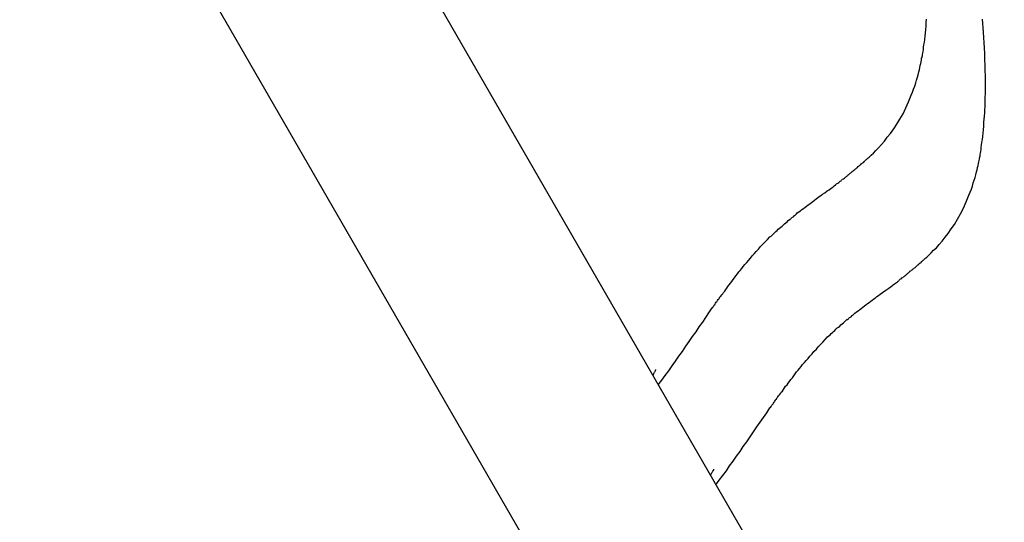
# Model space of a CAD drawing. Extents: x -54 to 54, y -42 to 42.
# Drawn here: x -7 to -6, y 11 to 11 of the extents above; entities that cross this region are included whole.
import ezdxf

# ---------------------------------------------------------------- set-up
doc = ezdxf.new("R2010")
doc.units = 0
doc.layers.get('0').update_dxf_attribs({"linetype": 'CONTINUOUS'})

msp = doc.modelspace()

# ---------------------------------------------------------------- linework, layer by layer
at = {"color": 0}
for points in [[(-8.5984, 14.9322), (-3.3684, 5.8736)], [(-8.5984, 14.9322), (-3.3684, 5.8736)], [(-8.5984, 14.9322), (-3.3684, 5.8736)], [(-8.5984, 14.9322), (-3.3684, 5.8736)], [(-8.5984, 14.9322), (-3.3684, 5.8736)], [(-8.5984, 14.9322), (-3.3684, 5.8736)], [(-8.5984, 14.9322), (-3.3684, 5.8736)], [(-8.5984, 14.9322), (-3.3684, 5.8736)], [(-8.5984, 14.9322), (-3.3684, 5.8736)], [(-8.5984, 14.9322), (-3.3684, 5.8736)], [(-8.5984, 14.9322), (-3.3684, 5.8736)], [(-8.5984, 14.9322), (-3.3684, 5.8736)], [(-8.5984, 14.9322), (-3.3684, 5.8736)], [(-8.5984, 14.9322), (-3.3684, 5.8736)], [(-8.5984, 14.9322), (-3.3684, 5.8736)], [(-8.5984, 14.9322), (-3.3684, 5.8736)], [(-8.5984, 14.9322), (-3.3684, 5.8736)], [(-8.5984, 14.9322), (-3.3684, 5.8736)], [(-8.5984, 14.9322), (-3.3684, 5.8736)], [(-8.5984, 14.9322), (-3.3684, 5.8736)], [(-8.5984, 14.9322), (-3.3684, 5.8736)], [(-7.9785, 14.1536), (-3.7285, 6.7924)], [(-7.9785, 14.1536), (-3.7285, 6.7924)], [(-7.9785, 14.1536), (-3.7285, 6.7924)], [(-7.9785, 14.1536), (-3.7285, 6.7924)], [(-7.9785, 14.1536), (-3.7285, 6.7924)], [(-7.9785, 14.1536), (-3.7285, 6.7924)], [(-7.9785, 14.1536), (-3.7285, 6.7924)], [(-7.9785, 14.1536), (-3.7285, 6.7924)], [(-7.9785, 14.1536), (-3.7285, 6.7924)], [(-7.9785, 14.1536), (-3.7285, 6.7924)], [(-7.9785, 14.1536), (-3.7285, 6.7924)], [(-7.9785, 14.1536), (-3.7285, 6.7924)], [(-7.9785, 14.1536), (-3.7285, 6.7924)], [(-7.9785, 14.1536), (-3.7285, 6.7924)], [(-7.9785, 14.1536), (-3.7285, 6.7924)], [(-7.9785, 14.1536), (-3.7285, 6.7924)], [(-7.9785, 14.1536), (-3.7285, 6.7924)], [(-7.9785, 14.1536), (-3.7285, 6.7924)], [(-7.9785, 14.1536), (-3.7285, 6.7924)], [(-7.9785, 14.1536), (-3.7285, 6.7924)], [(-7.9785, 14.1536), (-3.7285, 6.7924)], [(-6.1693, 11.0201), (-6.1693, 11.0201), (-6.1666, 11.0236), (-6.1639, 11.0272), (-6.1612, 11.0308), (-6.1587, 11.0345), (-6.156, 11.0381), (-6.1534, 11.0419), (-6.1507, 11.0455), (-6.1483, 11.0494), (-6.1456, 11.053), (-6.1431, 11.0568), (-6.1404, 11.0604), (-6.138, 11.0643), (-6.1353, 11.0679), (-6.1329, 11.0715), (-6.1305, 11.0751), (-6.1281, 11.0788), (-6.1281, 11.0788), (-6.1275, 11.0791), (-6.1272, 11.0797), (-6.1269, 11.0803), (-6.1266, 11.0809), (-6.126, 11.0812), (-6.1257, 11.0818), (-6.1254, 11.0824), (-6.1251, 11.083), (-6.1245, 11.0833), (-6.1242, 11.0839), (-6.1239, 11.0845), (-6.1236, 11.0851), (-6.123, 11.0854), (-6.1227, 11.086), (-6.1224, 11.0866), (-6.1221, 11.0872), (-6.1221, 11.0872), (-6.1214, 11.0878), (-6.1208, 11.0887), (-6.12, 11.0896), (-6.1194, 11.0906), (-6.1185, 11.0915), (-6.1177, 11.0927), (-6.1168, 11.0939), (-6.1161, 11.0952), (-6.115, 11.0964), (-6.1141, 11.0977), (-6.113, 11.0989), (-6.1121, 11.1004), (-6.1109, 11.1017), (-6.1099, 11.1032), (-6.1087, 11.1047), (-6.1078, 11.1062), (-6.1078, 11.1062), (-6.1066, 11.1074), (-6.1055, 11.1088), (-6.1043, 11.1103), (-6.1031, 11.1118), (-6.1016, 11.1133), (-6.1004, 11.115), (-6.0989, 11.1166), (-6.0976, 11.1184), (-6.0959, 11.1201), (-6.0944, 11.1219), (-6.0926, 11.1237), (-6.0911, 11.1255), (-6.0893, 11.1273), (-6.0876, 11.1291), (-6.0858, 11.1309), (-6.084, 11.133), (-6.084, 11.133), (-6.083, 11.1336), (-6.0821, 11.1345), (-6.0812, 11.1354), (-6.0803, 11.1363), (-6.0794, 11.137), (-6.0785, 11.1379), (-6.0776, 11.1388), (-6.0767, 11.1397), (-6.0755, 11.1403), (-6.0746, 11.1412), (-6.0737, 11.1421), (-6.0728, 11.143), (-6.0718, 11.1436), (-6.0709, 11.1445), (-6.07, 11.1454), (-6.0691, 11.1463), (-6.0691, 11.1463), (-6.0688, 11.1463), (-6.0687, 11.1463), (-6.0684, 11.1463), (-6.0684, 11.1466), (-6.0681, 11.1468), (-6.0678, 11.1471), (-6.0675, 11.1474), (-6.0672, 11.1477), (-6.0666, 11.148), (-6.0663, 11.1483), (-6.0657, 11.1486), (-6.0654, 11.1492), (-6.0648, 11.1495), (-6.0642, 11.1501), (-6.0636, 11.1506), (-6.0631, 11.1512), (-6.0631, 11.1512), (-6.0619, 11.152), (-6.0607, 11.1529), (-6.0595, 11.1538), (-6.0583, 11.1547), (-6.0571, 11.1556), (-6.0559, 11.1565), (-6.0547, 11.1574), (-6.0535, 11.1583), (-6.0523, 11.1592), (-6.0511, 11.1601), (-6.0499, 11.161), (-6.0487, 11.1619), (-6.0475, 11.1628), (-6.0463, 11.1637), (-6.0451, 11.1646), (-6.0439, 11.1655), (-6.0439, 11.1655), (-6.042, 11.1667), (-6.0403, 11.168), (-6.0387, 11.169), (-6.0373, 11.1702), (-6.036, 11.171), (-6.0348, 11.1719), (-6.0338, 11.1726), (-6.033, 11.1735), (-6.0321, 11.174), (-6.0313, 11.1746), (-6.0307, 11.1749), (-6.0302, 11.1755), (-6.0296, 11.1758), (-6.0293, 11.1762), (-6.029, 11.1765), (-6.0287, 11.1769), (-6.0287, 11.1769), (-6.0278, 11.1773), (-6.0271, 11.1779), (-6.0265, 11.1782), (-6.026, 11.1788), (-6.0254, 11.1791), (-6.025, 11.1795), (-6.0245, 11.1798), (-6.0242, 11.1804), (-6.0236, 11.1807), (-6.0233, 11.181), (-6.0229, 11.1813), (-6.0226, 11.1816), (-6.0221, 11.1819), (-6.0218, 11.1822), (-6.0214, 11.1825), (-6.0211, 11.183), (-6.0211, 11.183), (-6.0204, 11.1833), (-6.0198, 11.1839), (-6.0192, 11.1843), (-6.0186, 11.1849), (-6.018, 11.1852), (-6.0176, 11.1857), (-6.017, 11.186), (-6.0167, 11.1866), (-6.0161, 11.1869), (-6.0158, 11.1872), (-6.0155, 11.1875), (-6.0152, 11.1878), (-6.0149, 11.1879), (-6.0146, 11.1882), (-6.0144, 11.1884), (-6.0144, 11.1887), (-6.0144, 11.1887), (-6.0141, 11.1887), (-6.0138, 11.189), (-6.0135, 11.1892), (-6.0132, 11.1895), (-6.0129, 11.1895), (-6.0126, 11.1898), (-6.0123, 11.1901), (-6.0122, 11.1904), (-6.0118, 11.1906), (-6.0115, 11.1909), (-6.0112, 11.1912), (-6.0109, 11.1915), (-6.0106, 11.1918), (-6.0103, 11.1921), (-6.01, 11.1924), (-6.0097, 11.1928), (-6.0097, 11.1928), (-6.0082, 11.1939), (-6.0066, 11.1954), (-6.0048, 11.197), (-6.003, 11.199), (-6.0009, 11.201), (-5.9988, 11.2034), (-5.9964, 11.206), (-5.9943, 11.209), (-5.9918, 11.212), (-5.9894, 11.2154), (-5.987, 11.2189), (-5.9847, 11.2229), (-5.9823, 11.227), (-5.9801, 11.2314), (-5.978, 11.2361), (-5.9761, 11.2411), (-5.9761, 11.2411), (-5.9751, 11.2434), (-5.9742, 11.2458), (-5.9733, 11.2481), (-5.9726, 11.2505), (-5.9719, 11.2526), (-5.9713, 11.2548), (-5.9707, 11.2568), (-5.9703, 11.2589), (-5.9697, 11.2606), (-5.9694, 11.2624), (-5.9691, 11.2639), (-5.9688, 11.2654), (-5.9685, 11.2666), (-5.9683, 11.2678), (-5.9681, 11.2687), (-5.9681, 11.2696), (-5.9681, 11.2696), (-5.9678, 11.2698), (-5.9678, 11.2704), (-5.9675, 11.2711), (-5.9675, 11.2721), (-5.9672, 11.2732), (-5.9669, 11.2745), (-5.9666, 11.276), (-5.9666, 11.2778), (-5.9663, 11.2795), (-5.966, 11.2816), (-5.9657, 11.2837), (-5.9655, 11.2861), (-5.9652, 11.2885), (-5.9649, 11.2912), (-5.9646, 11.2939), (-5.9646, 11.2969), (-5.9646, 11.2969), (-5.9643, 11.2991)], [(-6.1253, 10.9437), (-6.1253, 10.9437), (-6.1226, 10.9472), (-6.1199, 10.9508), (-6.1172, 10.9544), (-6.1147, 10.9581), (-6.112, 10.9617), (-6.1094, 10.9655), (-6.1067, 10.9691), (-6.1043, 10.973), (-6.1016, 10.9766), (-6.0991, 10.9804), (-6.0964, 10.984), (-6.094, 10.9879), (-6.0913, 10.9915), (-6.0889, 10.9951), (-6.0864, 10.9987), (-6.084, 11.0025), (-6.084, 11.0025), (-6.0834, 11.0028), (-6.0831, 11.0034), (-6.0828, 11.004), (-6.0825, 11.0046), (-6.0819, 11.0049), (-6.0816, 11.0055), (-6.0813, 11.0061), (-6.081, 11.0067), (-6.0804, 11.007), (-6.0801, 11.0076), (-6.0798, 11.0082), (-6.0795, 11.0088), (-6.0789, 11.0091), (-6.0786, 11.0097), (-6.0783, 11.0103), (-6.078, 11.0109), (-6.078, 11.0109), (-6.0773, 11.0115), (-6.0767, 11.0124), (-6.0759, 11.0133), (-6.0753, 11.0143), (-6.0744, 11.0152), (-6.0736, 11.0164), (-6.0727, 11.0176), (-6.072, 11.0189), (-6.0709, 11.0201), (-6.07, 11.0214), (-6.0689, 11.0226), (-6.068, 11.0241), (-6.0668, 11.0254), (-6.0658, 11.0269), (-6.0646, 11.0284), (-6.0637, 11.0299), (-6.0637, 11.0299), (-6.0625, 11.0311), (-6.0614, 11.0325), (-6.0602, 11.034), (-6.059, 11.0355), (-6.0575, 11.037), (-6.0563, 11.0386), (-6.0548, 11.0402), (-6.0535, 11.042), (-6.0518, 11.0437), (-6.0503, 11.0455), (-6.0485, 11.0473), (-6.047, 11.0491), (-6.0452, 11.0509), (-6.0435, 11.0527), (-6.0417, 11.0545), (-6.0399, 11.0566), (-6.0399, 11.0566), (-6.0389, 11.0573), (-6.038, 11.0582), (-6.0371, 11.0591), (-6.0362, 11.06), (-6.0353, 11.0607), (-6.0344, 11.0616), (-6.0335, 11.0625), (-6.0326, 11.0634), (-6.0315, 11.064), (-6.0306, 11.0649), (-6.0297, 11.0658), (-6.0288, 11.0667), (-6.0278, 11.0673), (-6.0269, 11.0682), (-6.026, 11.0691), (-6.0251, 11.07), (-6.0251, 11.07), (-6.0248, 11.07), (-6.0247, 11.07), (-6.0244, 11.07), (-6.0243, 11.0703), (-6.024, 11.0705), (-6.0237, 11.0708), (-6.0234, 11.0711), (-6.0231, 11.0714), (-6.0225, 11.0717), (-6.0222, 11.072), (-6.0216, 11.0723), (-6.0213, 11.0729), (-6.0207, 11.0732), (-6.0201, 11.0738), (-6.0195, 11.0742), (-6.0191, 11.0748), (-6.0191, 11.0748), (-6.0178, 11.0757), (-6.0166, 11.0766), (-6.0154, 11.0775), (-6.0142, 11.0784), (-6.013, 11.0793), (-6.0118, 11.0802), (-6.0106, 11.0811), (-6.0094, 11.082), (-6.0082, 11.0829), (-6.007, 11.0838), (-6.0058, 11.0847), (-6.0046, 11.0856), (-6.0034, 11.0865), (-6.0022, 11.0874), (-6.001, 11.0883), (-5.9998, 11.0892), (-5.9998, 11.0892), (-5.9979, 11.0904), (-5.9962, 11.0917), (-5.9946, 11.0927), (-5.9932, 11.0939), (-5.9919, 11.0947), (-5.9907, 11.0956), (-5.9897, 11.0963), (-5.9889, 11.0972), (-5.988, 11.0976), (-5.9872, 11.0982), (-5.9866, 11.0986), (-5.9861, 11.0992), (-5.9856, 11.0995), (-5.9853, 11.0999), (-5.985, 11.1002), (-5.9847, 11.1006), (-5.9847, 11.1006), (-5.9838, 11.101), (-5.9831, 11.1016), (-5.9825, 11.1019), (-5.9819, 11.1025), (-5.9813, 11.1028), (-5.9809, 11.1032), (-5.9804, 11.1035), (-5.9801, 11.1041), (-5.9795, 11.1044), (-5.9792, 11.1047), (-5.9788, 11.105), (-5.9785, 11.1053), (-5.978, 11.1056), (-5.9777, 11.1059), (-5.9774, 11.1062), (-5.9771, 11.1067), (-5.9771, 11.1067), (-5.9764, 11.107), (-5.9758, 11.1076), (-5.9752, 11.1079), (-5.9746, 11.1085), (-5.974, 11.1088), (-5.9735, 11.1093), (-5.9729, 11.1096), (-5.9726, 11.1102), (-5.972, 11.1105), (-5.9717, 11.1108), (-5.9714, 11.1111), (-5.9711, 11.1115), (-5.9708, 11.1116), (-5.9705, 11.1119), (-5.9703, 11.1121), (-5.9703, 11.1124), (-5.9703, 11.1124), (-5.97, 11.1124), (-5.9697, 11.1127), (-5.9694, 11.1129), (-5.9691, 11.1132), (-5.9688, 11.1132), (-5.9685, 11.1135), (-5.9682, 11.1138), (-5.9681, 11.1141), (-5.9677, 11.1143), (-5.9674, 11.1146), (-5.9671, 11.1149), (-5.9668, 11.1152), (-5.9665, 11.1155), (-5.9662, 11.1158), (-5.9659, 11.1161), (-5.9656, 11.1165), (-5.9656, 11.1165), (-5.9641, 11.1176), (-5.9625, 11.1191), (-5.9607, 11.1207), (-5.9589, 11.1227), (-5.9568, 11.1247), (-5.9547, 11.1271), (-5.9523, 11.1297), (-5.9502, 11.1327), (-5.9478, 11.1356), (-5.9454, 11.139), (-5.943, 11.1425), (-5.9407, 11.1465), (-5.9383, 11.1506), (-5.9361, 11.155), (-5.934, 11.1597), (-5.932, 11.1647), (-5.932, 11.1647), (-5.931, 11.167), (-5.9301, 11.1694), (-5.9292, 11.1717), (-5.9286, 11.1741), (-5.9279, 11.1762), (-5.9273, 11.1784), (-5.9267, 11.1804), (-5.9263, 11.1825), (-5.9257, 11.1842), (-5.9253, 11.186), (-5.925, 11.1875), (-5.9247, 11.189), (-5.9244, 11.1902), (-5.9242, 11.1914), (-5.924, 11.1924), (-5.924, 11.1933), (-5.924, 11.1933), (-5.9237, 11.1935), (-5.9237, 11.1941), (-5.9234, 11.1948), (-5.9234, 11.1958), (-5.9231, 11.1969), (-5.9229, 11.1982), (-5.9226, 11.1996), (-5.9226, 11.2014), (-5.9223, 11.2031), (-5.922, 11.2052), (-5.9217, 11.2073), (-5.9214, 11.2097), (-5.9211, 11.2121), (-5.9208, 11.2148), (-5.9205, 11.2175), (-5.9205, 11.2205), (-5.9205, 11.2205), (-5.9202, 11.2228), (-5.9201, 11.2252), (-5.9198, 11.2276), (-5.9198, 11.23), (-5.9195, 11.2324), (-5.9195, 11.2348), (-5.9195, 11.2372), (-5.9195, 11.2397), (-5.9194, 11.2421), (-5.9194, 11.2445), (-5.9194, 11.2469), (-5.9194, 11.2494), (-5.9194, 11.2518), (-5.9194, 11.2542), (-5.9194, 11.2566), (-5.9195, 11.2592), (-5.9195, 11.2592), (-5.9195, 11.2637), (-5.9197, 11.2683), (-5.9197, 11.2727), (-5.92, 11.2772), (-5.9202, 11.2812), (-5.9205, 11.2853), (-5.9208, 11.2891), (-5.9211, 11.2928), (-5.9213, 11.296), (-5.9216, 11.2991)], [(-6.1736, 11.0274), (-6.1736, 11.0274), (-6.173, 11.028), (-6.1727, 11.0286), (-6.1724, 11.0291), (-6.1721, 11.0297), (-6.1718, 11.03), (-6.1716, 11.0304), (-6.1713, 11.0307), (-6.1713, 11.0311), (-6.171, 11.0311), (-6.171, 11.0313), (-6.171, 11.0313), (-6.171, 11.0316), (-6.171, 11.0316), (-6.171, 11.0316), (-6.171, 11.0316), (-6.171, 11.0318)], [(-6.1295, 10.9511), (-6.1295, 10.9511), (-6.1289, 10.9517), (-6.1286, 10.9523), (-6.1283, 10.9528), (-6.128, 10.9534), (-6.1277, 10.9537), (-6.1275, 10.9541), (-6.1272, 10.9544), (-6.1272, 10.9548), (-6.1269, 10.9548), (-6.1269, 10.955), (-6.1269, 10.955), (-6.1269, 10.9553), (-6.1269, 10.9553), (-6.1269, 10.9553), (-6.1269, 10.9553), (-6.1269, 10.9555)]]:
    msp.add_lwpolyline(points, dxfattribs=at)

doc.saveas('drawing.dxf')
